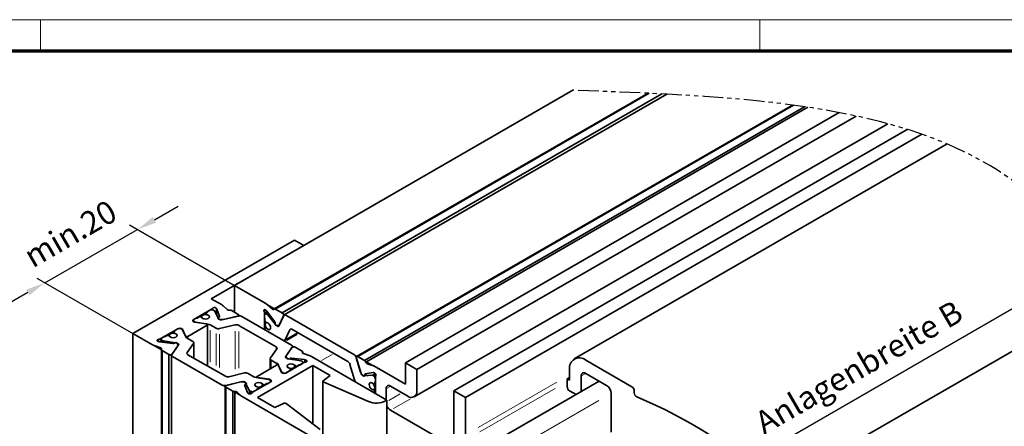
# Model space of a CAD drawing. Units: millimetres. Extents: x 0 to 1189, y -5123 to 0.
# Drawn here: x 316 to 466, y -62 to 0 of the extents above; entities that cross this region are included whole.
import ezdxf

# ---------------------------------------------------------------- set-up
doc = ezdxf.new("R2010")
doc.units = ezdxf.units.MM
doc.linetypes.add('BLOCK Flex Green 100mm Ecke Wandbefestigung$0$PHANTOM', pattern=[63.5, 31.75, -6.35, 6.35, -6.35, 6.35, -6.35])
for name, color, linetype in [('01_ZRahmen', 7, 'Continuous'), ('BLOCK Flex Green 100mm Ecke Wandbefestigung$0$BLOCK Flex Green 100mm Ecke Wandbefestigung', 7, 'Continuous'), ('Mass', 7, 'Continuous')]:
    doc.layers.add(name, color=color, linetype=linetype)
doc.styles.add('BLOCK Flex Green 100mm Ecke Wandbefestigung$0$Standard', font='txt')

# ---------------------------------------------------------------- blocks, each defined once
blk = doc.blocks.new('DIN A0_ZRahmen')
at = {"layer": '01_ZRahmen', "color": 1, "lineweight": 20}
for p, q in [((318.8, 840.6), (318.8, 835.8)), ((428.8, 840.6), (428.8, 835.8))]:
    blk.add_line(p, q, dxfattribs=at)
blk.add_lwpolyline([(1188.6, 0), (1188.6, 840.6), (0, 840.6), (0, 0)], close=True, dxfattribs=at)
at = {"layer": '01_ZRahmen', "lineweight": 70}
blk.add_lwpolyline([(1183.8, 4.8), (1183.8, 835.8), (19.8, 835.8), (19.8, 4.8)], close=True, dxfattribs=at)
blk = doc.blocks.new('BLOCK Flex Green 100mm Ecke Wandbefestigung$0$BLOCK Flex Green 100mm Ecke Wandbefestigung')
at = {"layer": 'BLOCK Flex Green 100mm Ecke Wandbefestigung$0$BLOCK Flex Green 100mm Ecke Wandbefestigung', "color": 8, "linetype": 'Continuous', "lineweight": 35}
for p, q in [((-12.73, 23.68), (39.03, 53.56)), ((50.58, 53.1), (-6.62, 20.08)), ((-6.48, 20.07), (50.72, 53.09)), ((-5.42, 19.46), (52.68, 52.99)), ((53.44, 52.96), (-5.11, 19.16)), ((72.63, 51.29), (5.97, 12.81)), ((6.13, 12.79), (72.78, 51.27)), ((7.19, 12.18), (74.49, 51.03)), ((7.37, 11.93), (74.98, 50.96)), ((13.44, 11.84), (79.79, 50.14)), ((14.79, 6.64), (87.21, 48.44)), ((15.2, 10.82), (82.4, 49.61)), ((20.86, 7.55), (90.18, 47.57)), ((22.63, 6.53), (92.43, 46.83)), ((-3.54, 30.62), (-28.28, 16.33)), ((-2.12, 29.8), (-3.54, 30.62)), ((-2.12, 29.8), (-16.26, 21.63)), ((-12.73, 23.68), (-12.73, 19.59)), ((-7.91, 20.89), (-12.73, 23.68)), ((-14.62, 20.69), (-16.26, 21.63)), ((-19.02, 18.41), (-16.22, 20.03)), ((-16.83, 19.59), (-17.09, 19.44)), ((-16.84, 19.62), (-16.84, 19.59)), ((-16.78, 19.71), (-16.48, 19.88)), ((-15.91, 19.88), (-15.76, 19.79)), ((-15.21, 18.66), (-15.71, 19.74)), ((-15.53, 20.2), (-15.46, 20.11)), ((-15.43, 20.07), (-15, 18.91)), ((-13.84, 19.97), (-14.45, 20.56)), ((-12.14, 19.25), (-13.2, 19.87)), ((-7.93, 19.89), (-7.83, 19.79)), ((-7.78, 19.73), (-6.56, 18.12)), ((-6.9, 20.05), (-7.71, 20.75)), ((-5.42, 19.46), (-6.48, 20.07)), ((-18.81, 18.04), (-19.02, 18.17)), ((-19, 18.33), (-19, 18.15)), ((-18.88, 18.49), (-18.58, 18.67)), ((-18.88, 18.17), (-18.73, 18.08)), ((-18.12, 18.85), (-18.38, 18.7)), ((-17.76, 18.8), (-17.84, 18.85)), ((-17.75, 18.88), (-17.75, 18.8)), ((-17.15, 19.36), (-17.15, 19.23)), ((-17.09, 19.28), (-17.02, 19.23)), ((-15.07, 18.8), (-15.2, 18.73)), ((-15.12, 18.54), (-14.64, 18.45)), ((-12.12, 18.99), (-14.64, 18.4)), ((-14.43, 18.45), (-12.23, 18.97)), ((-12.04, 19.01), (-12.04, 19.13)), ((-3.98, 14.54), (-11.57, 18.93)), ((-8.13, 16.94), (-8.13, 19.44)), ((-8.13, 18.8), (-8.13, 19.14)), ((-8.06, 18.61), (-8.06, 18.31)), ((-7.65, 19.56), (-8.05, 19.33)), ((-7.85, 19.31), (-7.7, 19.22)), ((-6.44, 17.68), (-7.62, 19.16)), ((-5.18, 19.07), (-5.94, 17.46)), ((-5.87, 17.59), (-5.22, 19)), ((5.56, 13.12), (-4.86, 19.13)), ((-21.28, 17.1), (-24.09, 15.49)), ((-22.04, 16.58), (-21.78, 16.74)), ((-21.79, 16.77), (-21.79, 16.73)), ((-21.43, 17.02), (-21.73, 16.85)), ((-20.86, 17.1), (-20.65, 16.98)), ((-20.86, 17.02), (-20.71, 16.94)), ((-20.16, 15.81), (-20.66, 16.88)), ((-20.65, 16.98), (-20.21, 15.93)), ((-20.65, 16.98), (-20.65, 16.86)), ((-19.87, 15.88), (-16.9, 17.59)), ((-16.99, 17.79), (-18.81, 18.04)), ((-16.77, 17.76), (-18.64, 18.05)), ((-16.84, 11.36), (-16.84, 17.68)), ((-15.54, 17.14), (-16.41, 17.64)), ((-12.59, 17.63), (-15, 17.07)), ((-6.33, 14.27), (-12.05, 17.57)), ((-8.06, 17.12), (-8.06, 16.9)), ((-7.9, 17.28), (-8.02, 17.22)), ((-7.92, 18.06), (-7.84, 18.02)), ((-7.84, 17.16), (-7.92, 17.21)), ((-7.83, 18.01), (-7.9, 17.97)), ((-6.49, 17.94), (-6.5, 17.8)), ((-6.3, 17.52), (-5.97, 17.53)), ((-6.13, 17.42), (-5.94, 17.53)), ((-5.92, 17.54), (-5.89, 17.56)), ((-4.25, 16.9), (-4.96, 15.36)), ((4.63, 12.02), (-3.92, 16.96)), ((-25.23, 14.56), (-28.28, 16.33)), ((-28.28, 16.33), (-28.28, -92.23)), ((-24.38, 15.09), (-24.23, 15.05)), ((-23.95, 15.47), (-23.95, 15.01)), ((-23.53, 15.81), (-23.83, 15.63)), ((-23.83, 15.31), (-23.68, 15.22)), ((-21.72, 14.9), (-23.59, 15.19)), ((-23.33, 15.84), (-23.07, 15.99)), ((-22.79, 15.99), (-22.71, 15.95)), ((-22.7, 16.02), (-22.7, 15.94)), ((-22.1, 16.5), (-22.1, 16.37)), ((-21.96, 16.37), (-22.04, 16.42)), ((-19.08, 15.1), (-19.95, 15.6)), ((-5.04, 15.27), (-3.02, 16.44)), ((-23.99, 14.11), (-25.01, 14.47)), ((-24.16, 15.03), (-22.15, 14.79)), ((-23.88, 13.86), (-23.88, -94.7)), ((-22.73, 13.12), (-23.8, 13.74)), ((-23.8, 13.74), (-23.8, -94.82)), ((-22.29, 13.12), (-21.27, 14.58)), ((-21.36, 14.45), (-22.25, 13.18)), ((-21.96, 14.82), (-21.85, 14.9)), ((-21.51, 14.85), (-21.35, 14.57)), ((-21.34, 14.77), (-21.34, 14.54)), ((-21.33, 14.49), (-21.33, 14.52)), ((-19.94, 13.39), (-18.97, 14.78)), ((-18.93, 12.56), (-18.93, 14.89)), ((-7.19, 12.57), (-6.22, 13.96)), ((-4.89, 12.77), (-3.87, 14.23)), ((-4.81, 12.9), (-3.92, 14.17)), ((-3.84, 14.23), (-3.84, 14.34)), ((-3.42, 14.22), (-2.36, 13.61)), ((-22.73, 13.12), (-22.73, -95.44)), ((-22.33, 13.01), (-22.33, -95.55)), ((-14.59, 8.42), (-22.18, 12.8)), ((-14.11, 9.78), (-19.83, 13.08)), ((-7.23, 12.46), (-7.23, 10.93)), ((-6.21, 11.75), (-7.08, 12.25)), ((-4.83, 12.83), (-4.83, 12.59)), ((-4.66, 12.5), (-4.81, 12.78)), ((-2.58, 12.16), (-4.44, 12.45)), ((-4.2, 12.53), (-4.32, 12.45)), ((-2, 12.32), (-4.01, 12.56)), ((-2.48, 12.13), (-2.33, 12.04)), ((-2.3, 13.43), (-2.3, 13.34)), ((-2.28, 13.31), (-2.28, 13.49)), ((-2.17, 13.24), (-1.15, 12.88)), ((-1.79, 12.26), (-1.93, 12.3)), ((10.61, 6.12), (-0.93, 12.78)), ((6.64, 10.19), (5.89, 12.68)), ((5.92, 12.57), (6.58, 10.4)), ((7.19, 12.18), (6.13, 12.79)), ((-9.26, 9.76), (-6.29, 11.47)), ((-0.71, 11.43), (-9.19, 6.53)), ((-5.51, 10.47), (-6.01, 11.54)), ((-5.96, 11.42), (-5.52, 10.37)), ((-4.88, 10.25), (-2.08, 11.86)), ((-4.38, 10.61), (-4.12, 10.77)), ((-4.38, 10.54), (-4.38, 10.58)), ((-4.12, 10.93), (-4.2, 10.98)), ((-4.06, 10.72), (-4.06, 10.85)), ((-3.47, 11.06), (-3.47, 11.33)), ((-3.46, 11.4), (-3.38, 11.36)), ((-3.09, 11.36), (-2.83, 11.51)), ((-2.83, 11.51), (-2.83, 11.43)), ((-2.33, 11.72), (-2.64, 11.54)), ((-2.22, 11.78), (-2.22, 11.88)), ((1.92, 9.91), (-0.71, 11.43)), ((-0.71, 2.46), (-0.71, 11.43)), ((5.67, 9.22), (4.95, 11.59)), ((8.42, 11.44), (7.6, 11.68)), ((13.44, 8.57), (8.61, 11.36)), ((13.44, 11.84), (13.44, 8.57)), ((15.2, 10.82), (13.44, 11.84)), ((15.2, 7.55), (15.2, 10.82)), ((-11.16, 10.28), (-13.57, 9.71)), ((-9.75, 9.71), (-10.62, 10.21)), ((-7.53, 9.3), (-9.39, 9.59)), ((-9.32, 9.67), (-9.32, 9.58)), ((-7.35, 9.31), (-9.17, 9.56)), ((-7.43, 9.27), (-7.28, 9.18)), ((-7.14, 9.18), (-7.35, 9.31)), ((-7.35, 9.31), (-7.35, 9.23)), ((-5.52, 10.37), (-5.3, 10.25)), ((-5.45, 10.41), (-5.3, 10.33)), ((-4.44, 10.5), (-4.74, 10.33)), ((0.83, 9.07), (1.92, 9.91)), ((6.68, 10.22), (7, 9.85)), ((6.84, 9.93), (6.9, 9.97)), ((8.33, 9.94), (7.15, 9.84)), ((7.21, 9.88), (7.2, 10.03)), ((7.27, 10.14), (8.48, 10.35)), ((8.41, 9.92), (8.56, 9.84)), ((8.53, 10.35), (8.64, 10.32)), ((8.84, 9.64), (8.84, 7.14)), ((8.84, 9.35), (8.84, 9)), ((-14.12, 8.22), (-14.12, -100.34)), ((-11.52, 8.95), (-14.05, 8.36)), ((-14.03, 8.1), (-12.96, 7.48)), ((-14.03, 8.1), (-14.03, -100.46)), ((-11.73, 8.9), (-13.93, 8.38)), ((-11.04, 8.81), (-11.53, 8.9)), ((-11.19, 8.91), (-11.19, 8.84)), ((-10.73, 7.28), (-11.16, 8.44)), ((-11.1, 8.55), (-10.97, 8.61)), ((-10.46, 7.61), (-10.96, 8.69)), ((-10.4, 7.56), (-10.25, 7.47)), ((-7.14, 8.94), (-9.94, 7.32)), ((-9.69, 7.47), (-9.39, 7.64)), ((-9.07, 7.91), (-9.33, 7.76)), ((-9.33, 7.68), (-9.33, 7.73)), ((-9.15, 8.12), (-9.07, 8.07)), ((-9.01, 7.86), (-9.01, 7.99)), ((-8.42, 8.2), (-8.42, 8.47)), ((-8.33, 8.5), (-8.41, 8.55)), ((-7.78, 8.65), (-8.04, 8.5)), ((-7.78, 8.65), (-7.78, 8.57)), ((-7.58, 8.68), (-7.28, 8.86)), ((-7.17, 8.93), (-7.17, 9.02)), ((0.79, 9), (0.79, 0.96)), ((7.79, 5.9), (0.87, 8.91)), ((8.55, 8.56), (8.63, 8.51)), ((8.63, 7.65), (8.55, 7.7)), ((8.61, 7.75), (8.84, 7.88)), ((8.73, 8.5), (8.84, 8.57)), ((8.77, 8.59), (8.77, 8.9)), ((8.8, 8.91), (8.84, 8.93)), ((10.47, 6.2), (10.47, 7.84)), ((11.17, 8.25), (13.79, 6.74)), ((20.86, 7.55), (20.86, -0.2)), ((22.63, 6.53), (20.86, 7.55)), ((43.06, 9.02), (27.9, 0.27)), ((-12.96, 7.48), (-12.96, -101.08)), ((-12.66, 7.45), (-12.66, -101.11)), ((-12.33, 7.37), (-11.71, 6.79)), ((0, 0), (-11.54, 6.66)), ((-10.63, 7.15), (-10.71, 7.24)), ((-9.19, 6.53), (-6.56, 5.01)), ((8.77, 7.18), (8.77, 7.41)), ((10.61, 6.12), (10.61, -75.53)), ((22.63, 0.82), (22.63, 6.53)), ((-6.56, 5.01), (-5.11, 5.65)), ((-4.83, 5.62), (0.39, 1.63)), ((20.15, -0.61), (11.17, 4.57))]:
    blk.add_line(p, q, dxfattribs=at)
at = {"layer": 'BLOCK Flex Green 100mm Ecke Wandbefestigung$0$BLOCK Flex Green 100mm Ecke Wandbefestigung', "color": 1, "linetype": 'Continuous', "lineweight": 35}
for p, q in [((96.28, 45.34), (39.26, 12.42)), ((120.35, 21.77), (71.39, -6.49)), ((48.08, 8.16), (41.01, 12.25)), ((38.54, 10.82), (38.54, 9.18)), ((38.54, 9.59), (38.18, 9.39)), ((38.18, 9.39), (38.18, 8.16)), ((38.54, 9.18), (38.18, 9.39)), ((40.31, 7.43), (40.31, 9.8)), ((41.01, 10.21), (44.19, 8.37)), ((38.54, 7.55), (39.53, 6.98)), ((48.44, 7.26), (48.44, 7.55)), ((44.9, 7.14), (44.9, 1.21))]:
    blk.add_line(p, q, dxfattribs=at)
at = {"layer": 'BLOCK Flex Green 100mm Ecke Wandbefestigung$0$BLOCK Flex Green 100mm Ecke Wandbefestigung', "color": 3}
for p, q in [((-24.96, 33.73), (-21.34, 35.81)), ((-41.73, 24.09), (-27.54, 32.23)), ((-28.78, 32.94), (10.42, 10.31)), ((34.39, -21.35), (117.74, 26.77)), ((-42.96, 24.8), (-3.76, 2.17)), ((-44.33, 22.59), (-47.94, 20.5))]:
    blk.add_line(p, q, dxfattribs=at)
at = {"layer": 'BLOCK Flex Green 100mm Ecke Wandbefestigung$0$BLOCK Flex Green 100mm Ecke Wandbefestigung', "color": 8, "linetype": 'Continuous', "lineweight": 18}
for p, q in [((-16.22, 20.02), (-16.22, 19.96)), ((-16.09, 20.13), (-16.09, 19.97)), ((-15.53, 20.09), (-15.53, 19.46)), ((-15.46, 20), (-15.46, 19.32)), ((-15.43, 19.96), (-15.43, 19.26)), ((-8.15, 19.7), (-7.92, 19.83)), ((-8.08, 19.47), (-7.78, 19.65)), ((-19.02, 18.38), (-19.02, 18.2)), ((-18.88, 18.16), (-18.88, 18.09)), ((-17.09, 19.27), (-17.09, 19.23)), ((-17.02, 19.23), (-17.02, 19.22)), ((-15, 18.91), (-15, 18.87)), ((-14.64, 18.44), (-14.64, 18.41)), ((-7.82, 19.33), (-7.61, 19.45)), ((-7.67, 19.24), (-7.51, 19.33)), ((-7.6, 19.17), (-7.45, 19.26)), ((-21.28, 17.1), (-21.28, 17.08)), ((-20.86, 17.09), (-20.86, 17.03)), ((-18.73, 18.07), (-18.73, 18.04)), ((-18.64, 18.04), (-18.64, 18.02)), ((-16.9, 16.83), (-16.9, 12.15)), ((-16.77, 16.97), (-16.77, 12.1)), ((-16.41, 16.84), (-16.41, 11.91)), ((-12.59, 16.69), (-12.59, 10.88)), ((-12.05, 16.65), (-12.05, 10.99)), ((-7.91, 17.21), (-7.88, 17.23)), ((-7.84, 17.16), (-7.83, 17.17)), ((-4.22, 16.91), (-4.08, 16.99)), ((-24.32, 15.37), (-24.32, 15.11)), ((-24.09, 15.43), (-24.09, 15.08)), ((-23.83, 15.27), (-23.83, 15.03)), ((-23.68, 15.19), (-23.68, 15)), ((-23.59, 15.16), (-23.59, 14.99)), ((-22.04, 16.41), (-22.04, 16.37)), ((-21.96, 16.37), (-21.96, 16.36)), ((-20.21, 15.93), (-20.21, 15.91)), ((-19.87, 15.84), (-19.87, 15.59)), ((-15.54, 16.34), (-15.54, 11.41)), ((-15, 16.24), (-15, 11.12)), ((-4.73, 15.49), (-3.29, 16.33)), ((-4.71, 15.27), (-3.11, 16.19)), ((-18.97, 14.51), (-18.97, 12.85)), ((-6.33, 14.21), (-6.33, 13.86)), ((-3.87, 14.23), (-3.87, 14.21)), ((-19.94, 13.37), (-19.94, 13.2)), ((-7.08, 12.1), (-7.08, 11.17)), ((-4.89, 12.76), (-4.89, 12.66)), ((-4.81, 12.75), (-4.81, 12.6)), ((-4.32, 12.45), (-4.32, 12.43)), ((-4.2, 12.51), (-4.2, 12.43)), ((-4.01, 12.54), (-4.01, 12.4)), ((-2, 12.27), (-2, 11.95)), ((-1.93, 12.26), (-1.93, 11.97)), ((-1.79, 12.22), (-1.79, 11.99)), ((0.61, 12.19), (2.22, 13.12)), ((5.89, 12.68), (5.9, 12.69)), ((-6.21, 11.72), (-6.21, 11.53)), ((-6.01, 11.53), (-6.01, 11.48)), ((-4.12, 10.76), (-4.12, 10.69)), ((-3.46, 11.36), (-3.46, 11.11)), ((-3.38, 11.33), (-3.38, 11.14)), ((-3.09, 11.35), (-3.09, 11.29)), ((-2.64, 11.54), (-2.64, 11.54)), ((-2.33, 11.72), (-2.33, 11.72)), ((-9.17, 9.56), (-9.17, 9.56)), ((-7.14, 9.15), (-7.14, 8.97)), ((-5.51, 10.46), (-5.51, 10.38)), ((-5.45, 10.4), (-5.45, 10.34)), ((-5.3, 10.32), (-5.3, 10.26)), ((6.65, 10.2), (6.68, 10.21)), ((7.23, 10.05), (7.41, 10.15)), ((7.28, 9.93), (7.74, 10.19)), ((8.39, 9.98), (8.75, 10.18)), ((8.46, 9.95), (8.78, 10.14)), ((8.6, 9.86), (8.86, 10.01)), ((8.84, 9.35), (8.84, 9.35)), ((-14.05, 8.36), (-14.05, 8.34)), ((-11.52, 8.94), (-11.52, 8.91)), ((-11.1, 8.51), (-11.1, 8.3)), ((-10.97, 8.53), (-10.97, 8)), ((-10.46, 7.54), (-10.46, 7.13)), ((-9.39, 7.64), (-9.39, 7.64)), ((-9.07, 7.9), (-9.07, 7.84)), ((-8.41, 8.51), (-8.41, 8.25)), ((-8.33, 8.47), (-8.33, 8.29)), ((-8.04, 8.49), (-8.04, 8.43)), ((8.58, 7.72), (8.8, 7.85)), ((8.65, 7.67), (8.81, 7.76)), ((8.78, 8.6), (8.83, 8.63)), ((8.84, 9), (8.84, 9)), ((10.55, 7.89), (11.09, 8.2)), ((24.58, 1.94), (36.59, 8.88)), ((24.84, 1.28), (36.32, 7.91)), ((-10.4, 7.5), (-10.4, 7.12)), ((-10.25, 7.42), (-10.25, 7.12)), ((-9.69, 7.47), (-9.69, 7.47)), ((8.78, 7.41), (8.83, 7.44)), ((10.89, 6.04), (12.65, 7.06)), ((11.6, 4.82), (14.21, 6.33)), ((31.57, -0.57), (43.04, 6.05))]:
    blk.add_line(p, q, dxfattribs=at)
at = {"layer": 'BLOCK Flex Green 100mm Ecke Wandbefestigung$0$BLOCK Flex Green 100mm Ecke Wandbefestigung', "color": 1, "linetype": 'Continuous', "lineweight": 18}
blk.add_line((40.93, 10.16), (40.39, 9.85), dxfattribs=at)
at = {"layer": 'BLOCK Flex Green 100mm Ecke Wandbefestigung$0$BLOCK Flex Green 100mm Ecke Wandbefestigung', "color": 7, "linetype": 'Continuous', "lineweight": 35}
blk.add_line((10.61, 6.12), (10.4, 6.01), dxfattribs=at)
at = {"layer": 'BLOCK Flex Green 100mm Ecke Wandbefestigung$0$BLOCK Flex Green 100mm Ecke Wandbefestigung', "color": 8, "linetype": 'Continuous', "lineweight": 35, "flags": 128}
for points in [[(-8.18, 19.68), (-8.21, 19.76), (-8.21, 19.84), (-8.2, 19.9), (-8.16, 19.95), (-8.12, 19.97), (-8.06, 19.97), (-8, 19.94), (-7.93, 19.89)], [(-6.66, 20.03), (-6.68, 20.01), (-6.71, 19.99), (-6.73, 19.98), (-6.76, 19.98), (-6.8, 19.99), (-6.83, 20), (-6.86, 20.02), (-6.9, 20.05)], [(-17.57, 19.12), (-17.7, 19.01), (-17.75, 18.88), (-17.7, 18.75), (-17.57, 18.63), (-17.38, 18.56), (-17.15, 18.53), (-16.92, 18.56), (-16.72, 18.63), (-16.59, 18.75), (-16.55, 18.88), (-16.59, 19.01), (-16.72, 19.12), (-16.92, 19.2), (-17.15, 19.23), (-17.38, 19.2), (-17.57, 19.12)], [(-16.94, 19.21), (-16.74, 19.13), (-16.6, 19.02), (-16.55, 18.89), (-16.59, 18.75), (-16.72, 18.63), (-16.92, 18.56), (-17.16, 18.53), (-17.39, 18.56), (-17.59, 18.64), (-17.71, 18.76)], [(-15.2, 18.73), (-15.23, 18.71), (-15.25, 18.68), (-15.26, 18.66), (-15.26, 18.63), (-15.24, 18.6), (-15.21, 18.57), (-15.17, 18.55), (-15.12, 18.54)], [(-12.23, 18.97), (-12.16, 18.99), (-12.11, 19.02), (-12.07, 19.05), (-12.05, 19.09), (-12.04, 19.14), (-12.06, 19.18), (-12.09, 19.22), (-12.14, 19.25)], [(-5.18, 19.07), (-5.16, 19.11), (-5.13, 19.14), (-5.09, 19.16), (-5.05, 19.18), (-5.01, 19.18), (-4.96, 19.17), (-4.91, 19.16), (-4.86, 19.13)], [(-16.9, 17.59), (-16.87, 17.62), (-16.85, 17.65), (-16.84, 17.68), (-16.85, 17.71), (-16.87, 17.73), (-16.9, 17.76), (-16.94, 17.78), (-16.99, 17.79)], [(-8.03, 17.7), (-7.99, 17.86), (-7.9, 17.97), (-7.76, 18), (-7.6, 17.94), (-7.44, 17.81), (-7.3, 17.62), (-7.21, 17.41), (-7.18, 17.21), (-7.21, 17.04), (-7.3, 16.93), (-7.44, 16.9), (-7.6, 16.96), (-7.76, 17.09), (-7.9, 17.28), (-7.99, 17.49), (-8.03, 17.7)], [(-7.78, 18), (-7.62, 17.95), (-7.45, 17.82), (-7.31, 17.63), (-7.21, 17.42), (-7.18, 17.21), (-7.21, 17.03), (-7.31, 16.93), (-7.45, 16.91), (-7.62, 16.97), (-7.78, 17.11)], [(-5.94, 17.46), (-5.95, 17.43), (-5.97, 17.41), (-5.99, 17.4), (-6.02, 17.39), (-6.04, 17.39), (-6.07, 17.39), (-6.1, 17.4), (-6.13, 17.42)], [(-4.25, 16.9), (-4.22, 16.94), (-4.19, 16.97), (-4.16, 16.99), (-4.12, 17), (-4.07, 17.01), (-4.02, 17), (-3.97, 16.98), (-3.92, 16.96)], [(-24.38, 15.09), (-24.45, 15.12), (-24.51, 15.16), (-24.54, 15.21), (-24.54, 15.26), (-24.52, 15.31), (-24.47, 15.36), (-24.4, 15.39), (-24.32, 15.41)], [(-22.52, 16.27), (-22.65, 16.15), (-22.7, 16.02), (-22.65, 15.89), (-22.52, 15.78), (-22.33, 15.7), (-22.1, 15.68), (-21.87, 15.7), (-21.67, 15.78), (-21.54, 15.89), (-21.5, 16.02), (-21.54, 16.15), (-21.67, 16.27), (-21.87, 16.34), (-22.1, 16.37), (-22.33, 16.34), (-22.52, 16.27)], [(-22.66, 15.9), (-22.54, 15.79), (-22.34, 15.71), (-22.11, 15.68), (-21.87, 15.7), (-21.67, 15.78), (-21.54, 15.89), (-21.5, 16.03), (-21.55, 16.16), (-21.69, 16.28), (-21.89, 16.35)], [(-18.97, 14.78), (-18.95, 14.82), (-18.93, 14.87), (-18.93, 14.91), (-18.94, 14.95), (-18.96, 14.99), (-18.99, 15.03), (-19.03, 15.06), (-19.08, 15.1)], [(-23.99, 14.11), (-23.96, 14.1), (-23.92, 14.08), (-23.89, 14.05), (-23.87, 14.03), (-23.86, 14), (-23.85, 13.98), (-23.85, 13.95), (-23.86, 13.92)], [(-21.27, 14.58), (-21.26, 14.6), (-21.25, 14.63), (-21.25, 14.65), (-21.25, 14.68), (-21.27, 14.7), (-21.28, 14.72), (-21.31, 14.75), (-21.34, 14.77)], [(-6.33, 14.27), (-6.28, 14.24), (-6.24, 14.2), (-6.22, 14.16), (-6.2, 14.12), (-6.19, 14.08), (-6.19, 14.04), (-6.2, 14), (-6.22, 13.96)], [(-3.98, 14.54), (-3.93, 14.51), (-3.89, 14.48), (-3.86, 14.44), (-3.85, 14.4), (-3.84, 14.36), (-3.84, 14.31), (-3.85, 14.27), (-3.87, 14.23)], [(-22.29, 13.12), (-22.31, 13.08), (-22.33, 13.04), (-22.33, 12.99), (-22.32, 12.95), (-22.3, 12.91), (-22.27, 12.87), (-22.23, 12.84), (-22.18, 12.8)], [(-19.94, 13.39), (-19.96, 13.35), (-19.98, 13.31), (-19.98, 13.27), (-19.97, 13.23), (-19.95, 13.19), (-19.92, 13.15), (-19.88, 13.11), (-19.83, 13.08)], [(-7.08, 12.25), (-7.13, 12.29), (-7.17, 12.32), (-7.2, 12.36), (-7.22, 12.4), (-7.23, 12.44), (-7.23, 12.48), (-7.22, 12.53), (-7.19, 12.57)], [(-4.83, 12.58), (-4.85, 12.6), (-4.88, 12.62), (-4.9, 12.65), (-4.91, 12.67), (-4.91, 12.7), (-4.91, 12.72), (-4.91, 12.75), (-4.89, 12.77)], [(-2.17, 13.24), (-2.21, 13.25), (-2.24, 13.27), (-2.27, 13.3), (-2.29, 13.32), (-2.31, 13.35), (-2.31, 13.37), (-2.31, 13.4), (-2.3, 13.43)], [(-1.79, 12.26), (-1.71, 12.23), (-1.66, 12.19), (-1.63, 12.14), (-1.62, 12.09), (-1.65, 12.04), (-1.7, 11.99), (-1.76, 11.96), (-1.85, 11.94)], [(6.13, 12.79), (6.07, 12.82), (6.02, 12.83), (5.98, 12.82), (5.94, 12.79), (5.92, 12.75), (5.91, 12.7), (5.91, 12.64), (5.92, 12.57)], [(-4.49, 11.57), (-4.62, 11.46), (-4.67, 11.33), (-4.62, 11.2), (-4.49, 11.08), (-4.3, 11.01), (-4.07, 10.98), (-3.84, 11.01), (-3.64, 11.08), (-3.51, 11.2), (-3.47, 11.33), (-3.51, 11.46), (-3.64, 11.57), (-3.84, 11.65), (-4.07, 11.67), (-4.3, 11.65), (-4.49, 11.57)], [(-4.27, 11), (-4.47, 11.07), (-4.61, 11.19), (-4.67, 11.32), (-4.62, 11.46), (-4.49, 11.57), (-4.29, 11.65), (-4.06, 11.67), (-3.82, 11.64), (-3.63, 11.56), (-3.5, 11.45)], [(-9.17, 9.56), (-9.22, 9.57), (-9.26, 9.59), (-9.29, 9.62), (-9.31, 9.64), (-9.32, 9.67), (-9.32, 9.7), (-9.3, 9.73), (-9.26, 9.76)], [(0.83, 9.07), (0.81, 9.05), (0.79, 9.03), (0.79, 9.01), (0.79, 8.99), (0.8, 8.97), (0.81, 8.94), (0.84, 8.93), (0.87, 8.91)], [(7, 9.85), (7.04, 9.81), (7.07, 9.79), (7.11, 9.78), (7.14, 9.77), (7.17, 9.79), (7.19, 9.81), (7.2, 9.84), (7.21, 9.88)], [(-13.93, 8.38), (-14, 8.36), (-14.05, 8.33), (-14.09, 8.3), (-14.12, 8.26), (-14.12, 8.21), (-14.11, 8.17), (-14.07, 8.13), (-14.03, 8.1)], [(-10.97, 8.61), (-10.93, 8.64), (-10.91, 8.67), (-10.9, 8.69), (-10.9, 8.72), (-10.92, 8.75), (-10.95, 8.78), (-10.99, 8.8), (-11.04, 8.81)], [(-8.45, 8.59), (-8.58, 8.71), (-8.77, 8.79), (-9.01, 8.82), (-9.24, 8.79), (-9.44, 8.72), (-9.57, 8.6), (-9.62, 8.46), (-9.56, 8.33), (-9.42, 8.22), (-9.22, 8.14)], [(-9.44, 8.72), (-9.57, 8.6), (-9.62, 8.47), (-9.57, 8.34), (-9.44, 8.23), (-9.25, 8.15), (-9.02, 8.12), (-8.79, 8.15), (-8.59, 8.23), (-8.46, 8.34), (-8.42, 8.47), (-8.46, 8.6), (-8.59, 8.72), (-8.79, 8.79), (-9.02, 8.82), (-9.25, 8.79), (-9.44, 8.72)], [(8.49, 7.72), (8.32, 7.77), (8.16, 7.9), (8.01, 8.08), (7.92, 8.3), (7.88, 8.51), (7.92, 8.68), (8.01, 8.79), (8.16, 8.81), (8.32, 8.75), (8.49, 8.61)], [(7.88, 8.51), (7.92, 8.68), (8.01, 8.79), (8.15, 8.81), (8.31, 8.76), (8.47, 8.62), (8.61, 8.44), (8.7, 8.23), (8.73, 8.02), (8.7, 7.85), (8.61, 7.75), (8.47, 7.72), (8.31, 7.78), (8.15, 7.91), (8.01, 8.09), (7.92, 8.3), (7.88, 8.51)]]:
    blk.add_lwpolyline(points, dxfattribs=at)
at = {"layer": 'BLOCK Flex Green 100mm Ecke Wandbefestigung$0$BLOCK Flex Green 100mm Ecke Wandbefestigung', "color": 8, "linetype": 'Continuous', "lineweight": 35}
for centre, radius, start, end in [((-16.75, 19.62), 0.0878, 110.6828, 199.5303), ((-16.19, 19.33), 0.615, 62.6006, 117.3945), ((-16.36, 20.3), 0.302, 297.5084, 333.2878), ((-15.79, 19.91), 0.389, 47.686, 139.6641), ((-15.82, 19.68), 0.129, 27.6297, 62.3854), ((-15.56, 20.02), 0.136, 20.8896, 42.1276), ((-15.06, 19.91), 0.888, 46.7094, 60.4187), ((-13.59, 20.3), 0.414, 232.4513, 280.8049), ((-13.4, 19.43), 0.475, 65.104, 103.3607), ((-8.78, 19.43), 0.651, 1.156, 22.4693), ((-8.55, 19.79), 1.28, 48.9255, 59.7442), ((-8.15, 19.45), 0.463, 36.8739, 46.199), ((-6.55, 19.97), 0.124, 53.9932, 152.2791), ((-18.97, 18.29), 0.131, 110.7761, 249.2436), ((-18.82, 18.33), 0.175, 110.7954, 249.1898), ((-18.6, 18.32), 0.273, 241.0917, 262.0368), ((-18.44, 18.39), 0.307, 80.2352, 117.347), ((-17.98, 18.58), 0.307, 62.5755, 117.4147), ((-17.82, 18.69), 0.132, 34.0284, 61.639), ((-17.06, 19.36), 0.0873, 110.7913, 249.1791), ((-16.89, 19.45), 0.247, 240.7919, 258.9139), ((-14.76, 18.9), 0.508, 208.2028, 245.3164), ((-15.1, 18.89), 0.0932, 288.0594, 13.1744), ((-14.76, 18.85), 0.466, 242.5892, 283.7863), ((-14.54, 18.95), 0.508, 259.5043, 282.8065), ((-11.93, 18.23), 0.779, 62.8487, 103.7635), ((-7.96, 19.17), 0.175, 50.79, 189.206), ((-7.82, 18.81), 0.307, 182.6676, 219.7477), ((-7.75, 18.32), 0.308, 182.6151, 237.3849), ((-7.84, 18.99), 0.273, 37.9533, 58.9136), ((-6.79, 17.93), 0.298, 0.4534, 38.306), ((-5.62, 19.09), 0.415, 346.7741, 61.0085), ((-22.01, 16.5), 0.0873, 110.7453, 249.2843), ((-21.7, 16.77), 0.088, 110.7643, 199.4487), ((-21.14, 16.48), 0.615, 62.6228, 117.3822), ((-21.07, 16.69), 0.461, 62.6261, 117.3805), ((-20.77, 16.82), 0.129, 27.6297, 62.3854), ((-16.92, 16.73), 1.04, 61.1294, 82.0021), ((-15.19, 17.83), 0.779, 242.8344, 283.7615), ((-12.41, 16.88), 0.779, 62.8469, 103.7613), ((-7.97, 17.14), 0.0874, 50.8129, 189.1979), ((-7.77, 18.13), 0.133, 238.4852, 265.8428), ((-7.97, 16.94), 0.251, 41.2794, 59.1444), ((-6.23, 17.79), 0.269, 177.6649, 256.321), ((-5.66, 18.29), 0.996, 217.7171, 241.3147), ((-5.97, 17.63), 0.107, 269.9394, 336.9966), ((-24.4, 16.05), 0.649, 277.5113, 298.8667), ((-23.77, 15.47), 0.175, 110.7788, 249.236), ((-23.55, 15.46), 0.273, 241.0917, 262.0368), ((-23.39, 15.54), 0.307, 80.2093, 117.3729), ((-22.93, 15.72), 0.308, 62.6263, 117.3836), ((-22.77, 15.83), 0.13, 33.8365, 61.6617), ((-21.84, 16.59), 0.248, 240.7848, 258.8109), ((-20.01, 16.1), 0.261, 220.1429, 301.4913), ((-19.72, 16.03), 0.492, 207.6853, 242.3247), ((-5.15, 15.46), 0.208, 234.3241, 332.2884), ((-24.59, 15.69), 1.29, 240.3207, 251.0207), ((-24.1, 15.49), 0.464, 253.7467, 263.0627), ((-23.75, 13.86), 0.124, 147.7447, 245.9195), ((-22.11, 15.08), 0.298, 261.6701, 299.5862), ((-21.7, 14.67), 0.27, 43.7185, 122.2981), ((-21.86, 13.91), 1, 58.7403, 82.2324), ((-21.44, 14.52), 0.107, 322.8801, 30.1935), ((-3.63, 13.86), 0.415, 58.9991, 133.2099), ((-2.41, 13.49), 0.124, 327.7443, 65.9984), ((-22.53, 13.48), 0.415, 241.3692, 313.2256), ((-4.72, 12.83), 0.107, 142.9865, 210.1292), ((-4.31, 13.44), 0.999, 238.7264, 262.2463), ((-4.46, 12.68), 0.269, 223.6967, 302.3134), ((-4.05, 12.27), 0.298, 81.7069, 119.5495), ((-2.62, 11.89), 0.273, 61.1062, 82.0223), ((-2.06, 11.86), 0.463, 73.7831, 83.1246), ((-1.57, 11.68), 1.28, 60.2612, 71.0779), ((5.14, 12.46), 0.779, 16.2361, 57.1703), ((6.91, 11.79), 0.475, 16.6394, 54.9052), ((-6.16, 11.25), 0.261, 40.1326, 121.4809), ((-6.44, 11.32), 0.492, 27.6919, 62.3181), ((-4.47, 10.58), 0.088, 290.7608, 19.4071), ((-4.32, 10.76), 0.248, 60.7848, 78.8109), ((-4.15, 10.85), 0.0873, 290.7916, 69.2676), ((-3.39, 11.52), 0.13, 213.8365, 241.6617), ((-3.24, 11.63), 0.307, 242.6198, 297.39), ((-2.78, 11.81), 0.306, 260.1885, 297.3936), ((-2.4, 11.88), 0.175, 290.7674, 69.2474), ((-1.76, 11.29), 0.651, 97.5449, 118.8426), ((4.21, 11.37), 0.779, 16.2443, 57.1621), ((7.76, 12.06), 0.414, 199.1931, 247.5555), ((8.16, 10.59), 0.891, 59.5191, 73.2776), ((-13.75, 10.47), 0.779, 242.8487, 283.7635), ((-10.98, 9.52), 0.779, 62.8426, 103.7533), ((-9.25, 10.62), 1.04, 241.1332, 261.9983), ((-7.56, 9.03), 0.273, 61.1062, 82.0223), ((-7.35, 9.02), 0.175, 290.7841, 69.2011), ((-7.19, 9.06), 0.131, 290.8291, 69.1709), ((-5.39, 10.53), 0.129, 207.6549, 242.3602), ((-5.02, 10.87), 0.615, 242.6173, 297.3876), ((-5.09, 10.66), 0.461, 242.6047, 297.3821), ((6.43, 9.44), 0.789, 196.3819, 235.0928), ((7.06, 10.55), 0.508, 197.1915, 220.4973), ((7.09, 10.32), 0.466, 196.2083, 237.4252), ((7.13, 10.34), 0.506, 234.6332, 271.8659), ((7.29, 10.05), 0.0932, 106.817, 191.9052), ((8.34, 9.82), 0.129, 57.6152, 92.4032), ((8.5, 10.21), 0.136, 77.9579, 99.0943), ((8.22, 9.32), 0.615, 2.6078, 57.3972), ((8.52, 9.95), 0.389, 340.3362, 72.3181), ((9.14, 9.66), 0.302, 146.7051, 182.4658), ((-14.23, 9.12), 0.779, 242.852, 283.7562), ((-11.62, 8.41), 0.505, 79.4377, 102.8591), ((-11.41, 8.49), 0.467, 62.5976, 103.7779), ((-11.4, 8.45), 0.509, 28.2244, 65.2948), ((-11.07, 8.46), 0.093, 107.9763, 193.2575), ((-10.34, 7.67), 0.129, 207.6549, 242.3602), ((-9.42, 7.73), 0.0878, 290.682, 19.531), ((-9.27, 7.9), 0.247, 60.7919, 78.9139), ((-9.1, 7.99), 0.0873, 290.7787, 69.1918), ((-8.34, 8.66), 0.132, 214.0284, 241.639), ((-8.18, 8.77), 0.307, 242.5878, 297.3925), ((-7.73, 8.96), 0.307, 260.2482, 297.3518), ((8.68, 8.77), 0.251, 221.2794, 239.1444), ((8.48, 7.59), 0.133, 58.4852, 85.8428), ((8.68, 8.58), 0.0874, 230.8129, 9.1979), ((8.46, 7.39), 0.307, 2.6106, 57.3894), ((8.75, 8.98), 0.088, 280.5959, 9.1928), ((10.9, 7.91), 0.437, 50.7912, 189.2136), ((14.34, 7.41), 0.873, 230.7973, 9.2105), ((-12.76, 7.92), 0.476, 245.151, 283.3273), ((-12.58, 7.05), 0.414, 52.4448, 100.7936), ((-10.6, 7.33), 0.137, 201.1219, 222.1182), ((-10.37, 7.44), 0.389, 227.6657, 319.6845), ((-9.97, 8.02), 0.615, 242.5951, 297.3999), ((-9.81, 7.05), 0.302, 117.5166, 153.2956), ((-4.99, 5.37), 0.302, 57.6091, 113.1144), ((8.98, 8.79), 3.12, 247.5029, 297.12)]:
    blk.add_arc(centre, radius, start, end, dxfattribs=at)
at = {"layer": 'BLOCK Flex Green 100mm Ecke Wandbefestigung$0$BLOCK Flex Green 100mm Ecke Wandbefestigung', "color": 1, "linetype": 'Continuous', "lineweight": 35}
for centre, radius, start, end in [((40.05, 11.06), 1.53, 50.7995, 189.2146), ((40.74, 9.87), 0.437, 50.8006, 189.2161), ((38.95, 8.2), 0.768, 182.5956, 237.4005), ((43.37, 7.07), 1.54, 2.6044, 57.3936), ((47.67, 7.52), 0.769, 2.6089, 57.3832), ((49.18, 7.29), 0.747, 182.0347, 242.8723), ((18.26, -65.32), 78.18, 48.1844, 66.9694)]:
    blk.add_arc(centre, radius, start, end, dxfattribs=at)
at = {"layer": 'BLOCK Flex Green 100mm Ecke Wandbefestigung$0$BLOCK Flex Green 100mm Ecke Wandbefestigung', "color": 7, "linetype": 'Continuous', "lineweight": 35}
for centre, radius, start, end in [((-11.1, 7.45), 0.901, 226.8041, 240.4119), ((11.99, 5.85), 1.51, 204.2956, 237.4863)]:
    blk.add_arc(centre, radius, start, end, dxfattribs=at)
at = {"layer": 'BLOCK Flex Green 100mm Ecke Wandbefestigung$0$BLOCK Flex Green 100mm Ecke Wandbefestigung', "color": 8, "linetype": 'BLOCK Flex Green 100mm Ecke Wandbefestigung$0$PHANTOM', "ltscale": 0.1}
blk.add_spline([(171.87, -51.17), (173.18, -44.59), (161.55, -20.5), (134.23, -2.69), (115.57, 30.24), (39.03, 53.56)], degree=3, dxfattribs=at)
at = {"layer": 'BLOCK Flex Green 100mm Ecke Wandbefestigung$0$BLOCK Flex Green 100mm Ecke Wandbefestigung', "color": 3}
for points in [[(-25.21, 34.16), (-24.71, 33.29), (-27.55, 32.23)], [(-44.58, 23.02), (-44.08, 22.16), (-41.73, 24.09)]]:
    blk.add_solid(points, dxfattribs=at)
at = {"layer": 'BLOCK Flex Green 100mm Ecke Wandbefestigung$0$BLOCK Flex Green 100mm Ecke Wandbefestigung', "color": 3, "insert": (-37.61, 31.21), "char_height": 3.5, "attachment_point": 5, "rotation": 30.0092, "style": 'BLOCK Flex Green 100mm Ecke Wandbefestigung$0$Standard'}
blk.add_mtext('min.20', dxfattribs=at)
at = {"layer": 'BLOCK Flex Green 100mm Ecke Wandbefestigung$0$BLOCK Flex Green 100mm Ecke Wandbefestigung', "color": 3, "insert": (66.54, 3.82), "char_height": 3.5, "attachment_point": 1, "rotation": 29.9973, "style": 'BLOCK Flex Green 100mm Ecke Wandbefestigung$0$Standard'}
blk.add_mtext_dynamic_manual_height_columns('Anlagenbreite B', width=47.6039, gutter_width=17.5, heights=[0], dxfattribs=at)
blk = doc.blocks.new('BLOCK Flex Green 100mm Ecke Wandbefestigung')
at = {"layer": 'BLOCK Flex Green 100mm Ecke Wandbefestigung$0$BLOCK Flex Green 100mm Ecke Wandbefestigung'}
blk.add_blockref('BLOCK Flex Green 100mm Ecke Wandbefestigung$0$BLOCK Flex Green 100mm Ecke Wandbefestigung', (0, 0), dxfattribs=at)

msp = doc.modelspace()

# ---------------------------------------------------------------- block references
at = {"layer": '01_ZRahmen'}
msp.add_blockref('DIN A0_ZRahmen', (0, -840.59999), dxfattribs=at)
at = {"layer": 'Mass'}
msp.add_blockref('BLOCK Flex Green 100mm Ecke Wandbefestigung', (361.17638398, -64.36462694), dxfattribs=at)

doc.saveas('drawing.dxf')
